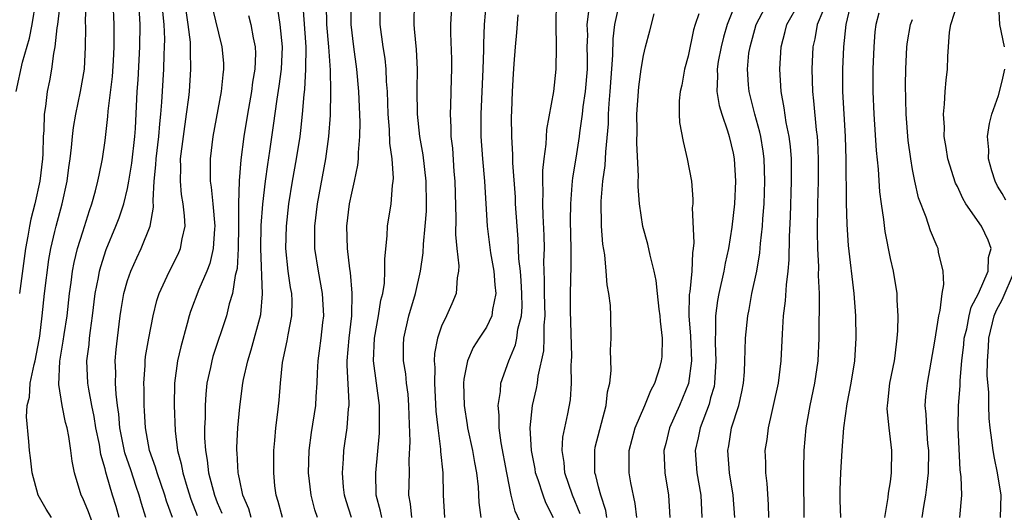
# Model space of a CAD drawing. Units: inches. Extents: x 2508000 to 2511000, y 1542000 to 1545000.
# Drawn here: x 2508851 to 2508939, y 1542955 to 1542999 of the extents above; entities that cross this region are included whole.
import ezdxf

# ---------------------------------------------------------------- set-up
doc = ezdxf.new("R2010")
doc.units = ezdxf.units.IN
doc.header["$MEASUREMENT"] = 0
doc.layers.add('LD25081542_2ft', color=93, linetype='Continuous')

msp = doc.modelspace()

# ---------------------------------------------------------------- linework, layer by layer
at = {"layer": 'LD25081542_2ft'}
for points, elevation in [([(2508851.065, 1542993), (2508851.635, 1542995.635), (2508852.243, 1542997.757), (2508852.482, 1542999), (2508852.825, 1543001)], 7630), ([(2508854.979, 1543001.021), (2508854.758, 1542999), (2508854.698, 1542998.698), (2508854.52, 1542997), (2508854.386, 1542996.386), (2508854.222, 1542995), (2508854.041, 1542993.959), (2508853.837, 1542993), (2508853.687, 1542991.687), (2508853.568, 1542991), (2508853.538, 1542989.538), (2508853.481, 1542989), (2508853.439, 1542987.439), (2508853.405, 1542987), (2508853.174, 1542985), (2508852.736, 1542983), (2508852.381, 1542981.619), (2508852.253, 1542981), (2508852.106, 1542980.106), (2508851.898, 1542979), (2508851.374, 1542975)], 7628), ([(2508854.217, 1542955), (2508853.746, 1542955.746), (2508853.017, 1542957.017), (2508852.509, 1542959), (2508852.35, 1542960.35), (2508852.257, 1542961), (2508852.211, 1542961.789), (2508851.996, 1542963.996), (2508852.063, 1542965), (2508852.267, 1542965.733), (2508852.329, 1542967), (2508852.668, 1542968.668), (2508852.767, 1542969), (2508853.128, 1542970.872), (2508853.174, 1542971.174), (2508853.391, 1542973), (2508853.593, 1542975), (2508853.971, 1542978.029), (2508854.154, 1542979), (2508854.531, 1542980.531), (2508854.63, 1542981), (2508855.175, 1542983), (2508855.614, 1542985), (2508855.774, 1542986.226), (2508855.892, 1542987), (2508856.015, 1542988.015), (2508856.102, 1542989), (2508856.193, 1542989.807), (2508856.389, 1542991), (2508856.817, 1542993), (2508857.154, 1542995), (2508857.251, 1542997), (2508857.275, 1542998.724), (2508857.261, 1542999.261), (2508857.302, 1543001)], 7626), ([(2508858.105, 1542953.895), (2508857.519, 1542955.52), (2508857, 1542956.733), (2508856.856, 1542957), (2508856.263, 1542959), (2508856.051, 1542960.051), (2508855.952, 1542961), (2508855.767, 1542962.234), (2508855.602, 1542963), (2508855.475, 1542963.475), (2508855.164, 1542965), (2508854.864, 1542966.864), (2508854.957, 1542968.957), (2508855.269, 1542970.731), (2508855.351, 1542971.351), (2508855.609, 1542973), (2508855.823, 1542975), (2508855.967, 1542975.967), (2508856.097, 1542977), (2508856.238, 1542977.762), (2508856.549, 1542979), (2508857, 1542980.503), (2508857.605, 1542982.395), (2508857.827, 1542983), (2508858.147, 1542984.147), (2508858.362, 1542985), (2508858.455, 1542985.545), (2508858.764, 1542987), (2508859, 1542988.643), (2508859.233, 1542990.767), (2508859.263, 1542991.263), (2508859.657, 1542994.343), (2508859.75, 1542995.75), (2508859.806, 1542997), (2508859.793, 1542998.207), (2508859.802, 1542999), (2508859.713, 1543001)], 7624), ([(2508860.267, 1542955), (2508859.983, 1542955.983), (2508859.654, 1542957), (2508859.136, 1542958.864), (2508859.068, 1542959.068), (2508859, 1542959.36), (2508858.625, 1542960.625), (2508858.487, 1542961.513), (2508858.178, 1542963), (2508858.022, 1542964.022), (2508857.813, 1542965), (2508857.537, 1542966.463), (2508857.463, 1542967), (2508857.377, 1542969), (2508857.566, 1542970.434), (2508857.612, 1542971), (2508857.691, 1542971.691), (2508857.881, 1542973), (2508858.118, 1542975), (2508858.407, 1542976.407), (2508858.504, 1542977), (2508858.605, 1542977.395), (2508859.094, 1542978.906), (2508859.966, 1542981), (2508860.253, 1542981.747), (2508860.673, 1542983), (2508861, 1542984.373), (2508861.119, 1542985), (2508861.373, 1542986.627), (2508861.638, 1542989), (2508861.697, 1542989.697), (2508861.87, 1542993), (2508861.947, 1542994.053), (2508862.104, 1542997), (2508862.128, 1542999), (2508862.016, 1543001)], 7622), ([(2508880.971, 1542955), (2508880.493, 1542956.493), (2508880.352, 1542957), (2508880.268, 1542957.732), (2508880.162, 1542959), (2508880.252, 1542960.252), (2508880.287, 1542961), (2508880.387, 1542961.613), (2508880.579, 1542963), (2508880.713, 1542964.713), (2508880.751, 1542965), (2508880.759, 1542965.241), (2508880.591, 1542968.591), (2508880.6, 1542969), (2508880.765, 1542971), (2508880.988, 1542973), (2508881.032, 1542975.032), (2508880.872, 1542976.872), (2508880.819, 1542977.181), (2508880.611, 1542979), (2508880.568, 1542981), (2508880.808, 1542983), (2508881, 1542983.933), (2508881.248, 1542985), (2508881.546, 1542986.454), (2508881.59, 1542987), (2508881.583, 1542987.583), (2508881.705, 1542989), (2508881.732, 1542990.268), (2508881.638, 1542993), (2508881.455, 1542995), (2508881.166, 1542997), (2508880.933, 1542999), (2508880.943, 1543001)], 7606), ([(2508883.668, 1542955), (2508883.573, 1542955.573), (2508883.168, 1542957), (2508883.135, 1542959), (2508883.458, 1542962.542), (2508883.475, 1542963), (2508883.473, 1542965), (2508882.945, 1542969), (2508883.017, 1542971), (2508883.379, 1542973), (2508883.599, 1542974.401), (2508883.76, 1542975), (2508883.904, 1542975.904), (2508883.959, 1542977), (2508883.933, 1542978.067), (2508884.164, 1542980.164), (2508884.196, 1542981), (2508884.505, 1542983), (2508884.614, 1542984.614), (2508884.681, 1542985), (2508884.708, 1542985.292), (2508884.593, 1542987), (2508884.399, 1542988.399), (2508884.369, 1542989.631), (2508884.252, 1542991), (2508884.187, 1542993), (2508884.105, 1542993.895), (2508884.062, 1542995), (2508883.964, 1542995.964), (2508883.793, 1542997), (2508883.528, 1542999), (2508883.525, 1543001)], 7604), ([(2508886.346, 1542955), (2508886.239, 1542956.239), (2508886.095, 1542957), (2508886.133, 1542959), (2508886.121, 1542960.121), (2508886.205, 1542961.795), (2508886.109, 1542964.109), (2508886.094, 1542965), (2508886.015, 1542966.015), (2508885.891, 1542967), (2508885.816, 1542967.815), (2508885.62, 1542969), (2508885.613, 1542970.387), (2508885.632, 1542971), (2508886.085, 1542973), (2508886.679, 1542975), (2508887.137, 1542977), (2508887.372, 1542978.628), (2508887.397, 1542979.397), (2508887.552, 1542981), (2508887.653, 1542982.347), (2508887.664, 1542983), (2508887.636, 1542985), (2508887.359, 1542987.359), (2508887.064, 1542989), (2508886.859, 1542991), (2508886.84, 1542993.16), (2508886.857, 1542995), (2508886.756, 1542996.756), (2508886.605, 1542998.605), (2508886.556, 1542999), (2508886.582, 1543001)], 7602), ([(2508889.921, 1543001), (2508889.786, 1542999), (2508889.795, 1542998.205), (2508889.892, 1542995.892), (2508889.9, 1542995), (2508889.862, 1542994.138), (2508889.799, 1542991.799), (2508889.757, 1542991), (2508889.831, 1542989.831), (2508889.837, 1542989), (2508889.968, 1542987.968), (2508890.112, 1542985.889), (2508890.192, 1542985), (2508890.274, 1542981.726), (2508890.251, 1542980.251), (2508890.367, 1542979), (2508890.536, 1542977.464), (2508890.508, 1542977), (2508890.382, 1542976.382), (2508890.302, 1542975), (2508889.918, 1542974.082), (2508889.437, 1542973), (2508889, 1542972.067), (2508888.632, 1542971), (2508888.363, 1542969.637), (2508888.344, 1542969), (2508888.401, 1542968.401), (2508888.369, 1542967), (2508888.505, 1542964.505), (2508888.66, 1542963), (2508888.899, 1542961.101), (2508888.904, 1542960.904), (2508889.109, 1542959), (2508889.16, 1542957), (2508889.261, 1542955)], 7600), ([(2508892.989, 1543001), (2508892.814, 1542999), (2508892.734, 1542997.266), (2508892.739, 1542996.739), (2508892.68, 1542995), (2508892.502, 1542991), (2508892.513, 1542989), (2508892.655, 1542987), (2508892.839, 1542985), (2508893.069, 1542981), (2508893.374, 1542978.625), (2508893.673, 1542977), (2508893.767, 1542975.767), (2508893.855, 1542975), (2508893.554, 1542973.554), (2508893.501, 1542973), (2508893, 1542971.988), (2508892.347, 1542971), (2508891.829, 1542970.171), (2508891.311, 1542969), (2508891, 1542967.342), (2508890.953, 1542967), (2508891.009, 1542965), (2508891.288, 1542963.288), (2508891.317, 1542963), (2508891.748, 1542961), (2508891.929, 1542959.928), (2508892.124, 1542959), (2508892.265, 1542957.735), (2508892.342, 1542956.342), (2508892.514, 1542955)], 7598), ([(2508899, 1542954.985), (2508898.316, 1542956.315), (2508898.051, 1542957), (2508897.618, 1542958.382), (2508897.393, 1542959), (2508897.342, 1542959.341), (2508897.016, 1542961), (2508896.908, 1542963), (2508897.125, 1542965), (2508897.482, 1542966.518), (2508897.559, 1542967), (2508897.63, 1542967.63), (2508898.123, 1542969.876), (2508898.167, 1542971), (2508898.156, 1542972.156), (2508898.232, 1542973), (2508898.186, 1542975), (2508898.195, 1542976.195), (2508898.138, 1542977.862), (2508898.171, 1542979), (2508898.158, 1542980.158), (2508898.063, 1542981.937), (2508898.032, 1542983), (2508898.059, 1542984.059), (2508898.023, 1542985), (2508898.025, 1542985.976), (2508898.139, 1542987), (2508898.326, 1542988.326), (2508898.379, 1542989.621), (2508899.011, 1542993), (2508899.236, 1542995), (2508899.261, 1542997), (2508899.215, 1542999), (2508899.256, 1543001)], 7594), ([(2508915.146, 1542955), (2508915.016, 1542957), (2508914.676, 1542959), (2508914.519, 1542961), (2508914.607, 1542961.393), (2508914.873, 1542963), (2508915.505, 1542965), (2508915.782, 1542966.218), (2508915.927, 1542967), (2508916.01, 1542968.01), (2508916.062, 1542969), (2508916.068, 1542969.932), (2508916.117, 1542971), (2508916.312, 1542973), (2508916.429, 1542973.571), (2508916.685, 1542975), (2508917.108, 1542977), (2508917.392, 1542978.608), (2508917.455, 1542979.455), (2508917.627, 1542981), (2508917.658, 1542981.658), (2508917.762, 1542983), (2508917.838, 1542985), (2508917.771, 1542987), (2508917.685, 1542987.685), (2508917.465, 1542989), (2508917.385, 1542989.385), (2508916.939, 1542991), (2508916.423, 1542993), (2508916.389, 1542993.611), (2508916.276, 1542995), (2508916.42, 1542996.42), (2508916.51, 1542997), (2508917.046, 1542999), (2508918.143, 1543001)], 7582), ([(2508918.188, 1542955), (2508918.159, 1542956.16), (2508918.052, 1542958.052), (2508917.933, 1542959), (2508917.922, 1542959.922), (2508917.873, 1542961), (2508918.026, 1542961.974), (2508918.151, 1542963), (2508918.484, 1542964.484), (2508918.617, 1542965), (2508919.037, 1542967), (2508919.292, 1542969), (2508919.399, 1542971.399), (2508919.493, 1542973), (2508919.671, 1542974.329), (2508919.754, 1542975.754), (2508919.923, 1542977), (2508920.016, 1542977.983), (2508920.035, 1542980.035), (2508920.126, 1542981.874), (2508920.214, 1542985), (2508920.197, 1542985.803), (2508920.199, 1542987), (2508920.117, 1542988.117), (2508920.004, 1542989), (2508919.748, 1542990.252), (2508919.56, 1542991.56), (2508919.286, 1542993), (2508919.167, 1542995), (2508919.283, 1542997), (2508919.641, 1542998.359), (2508919.781, 1542999), (2508920.948, 1543001)], 7580), ([(2508925.531, 1543001), (2508925.053, 1542999), (2508924.855, 1542997), (2508924.752, 1542995), (2508924.76, 1542993), (2508925, 1542989), (2508925.058, 1542986.942), (2508925.087, 1542983.087), (2508925.136, 1542981.137), (2508925.264, 1542979.264), (2508925.762, 1542975), (2508925.908, 1542973), (2508925.957, 1542971), (2508925.826, 1542969), (2508925.497, 1542967), (2508925.141, 1542965.141), (2508924.856, 1542963), (2508924.711, 1542961), (2508924.588, 1542959), (2508924.527, 1542957.473), (2508924.523, 1542956.523), (2508924.592, 1542955)], 7576), ([(2508935.22, 1542955), (2508935.396, 1542957), (2508935.353, 1542958.647), (2508935.254, 1542959.253), (2508935.075, 1542963), (2508935.1, 1542965), (2508935.24, 1542966.76), (2508935.244, 1542967.244), (2508935.397, 1542969), (2508935.567, 1542970.433), (2508935.619, 1542971), (2508935.834, 1542971.834), (2508936.063, 1542973), (2508936.233, 1542973.767), (2508936.885, 1542975), (2508937.735, 1542977), (2508937.79, 1542978.21), (2508938.022, 1542979), (2508937.746, 1542979.747), (2508937.162, 1542981), (2508935.768, 1542983), (2508935.477, 1542983.477), (2508935, 1542984.541), (2508934.845, 1542984.845), (2508934.161, 1542987), (2508934.007, 1542988.006), (2508933.83, 1542989), (2508933.843, 1542989.843), (2508933.763, 1542991), (2508933.868, 1542991.868), (2508933.911, 1542993), (2508933.989, 1542994.01), (2508934.11, 1542995), (2508934.149, 1542996.148), (2508934.305, 1542998.305), (2508934.428, 1542999), (2508935.069, 1543001)], 7570), ([(2508862.645, 1542955), (2508862.257, 1542956.257), (2508862.051, 1542957), (2508861.771, 1542957.771), (2508861.279, 1542959.279), (2508860.768, 1542960.768), (2508860.323, 1542963), (2508860.23, 1542964.23), (2508860.113, 1542965), (2508859.987, 1542966.013), (2508859.94, 1542967), (2508859.952, 1542967.952), (2508859.908, 1542969), (2508859.995, 1542970.005), (2508860.09, 1542971), (2508860.338, 1542973), (2508860.419, 1542973.581), (2508860.676, 1542975), (2508861, 1542976.141), (2508861.298, 1542977), (2508861.827, 1542978.174), (2508862.222, 1542979), (2508863.009, 1542981), (2508863.316, 1542982.684), (2508863.281, 1542983.281), (2508863.389, 1542985), (2508863.537, 1542986.463), (2508863.551, 1542987), (2508863.779, 1542989), (2508863.869, 1542990.131), (2508863.975, 1542991), (2508864.073, 1542992.073), (2508864.238, 1542995), (2508864.273, 1542996.273), (2508864.309, 1542997), (2508864.318, 1542997.682), (2508864.274, 1542999), (2508864.159, 1543000.159)], 7620), ([(2508864.997, 1542955), (2508864.483, 1542956.483), (2508864.331, 1542957), (2508863.639, 1542959), (2508863.508, 1542959.508), (2508862.963, 1542961), (2508862.602, 1542963), (2508862.522, 1542964.521), (2508862.479, 1542965), (2508862.471, 1542966.471), (2508862.445, 1542967), (2508862.568, 1542968.568), (2508862.574, 1542969), (2508862.613, 1542969.387), (2508862.89, 1542971), (2508863.279, 1542973), (2508863.627, 1542974.373), (2508863.829, 1542975), (2508864.548, 1542976.548), (2508864.743, 1542977), (2508865.506, 1542978.494), (2508865.73, 1542979), (2508865.863, 1542979.863), (2508866.127, 1542981), (2508866.092, 1542981.908), (2508865.951, 1542983), (2508865.813, 1542983.813), (2508865.709, 1542985), (2508865.749, 1542986.251), (2508865.737, 1542987), (2508865.976, 1542989), (2508866.267, 1542991), (2508866.462, 1542992.462), (2508866.52, 1542993), (2508866.652, 1542995), (2508866.604, 1542996.604), (2508866.615, 1542997), (2508866.6, 1542997.4), (2508866.417, 1542999), (2508866.224, 1543000.224)], 7618), ([(2508868.538, 1543000.538), (2508869.419, 1542997), (2508869.549, 1542995.549), (2508869.569, 1542995), (2508869.496, 1542994.505), (2508869.362, 1542993), (2508868.618, 1542989), (2508868.371, 1542987), (2508868.363, 1542985.637), (2508868.374, 1542985), (2508868.465, 1542984.465), (2508868.613, 1542983), (2508868.79, 1542981), (2508868.763, 1542980.763), (2508868.646, 1542979), (2508868.334, 1542977.666), (2508868.072, 1542977), (2508867.35, 1542975.35), (2508866.612, 1542973.388), (2508866.495, 1542973), (2508866.33, 1542972.33), (2508865.757, 1542970.243), (2508865.468, 1542969), (2508865.175, 1542967), (2508865.145, 1542965), (2508865.244, 1542962.756), (2508865.466, 1542961), (2508865.795, 1542959.795), (2508865.937, 1542959), (2508866.322, 1542957.678), (2508866.65, 1542956.65), (2508867.195, 1542955.195)], 7616), ([(2508872.031, 1542955), (2508871.802, 1542955.802), (2508871.286, 1542957), (2508871, 1542958.325), (2508870.893, 1542958.893), (2508870.861, 1542959), (2508870.784, 1542960.784), (2508870.754, 1542961), (2508870.754, 1542961.246), (2508870.842, 1542963), (2508871, 1542964.873), (2508871.272, 1542967), (2508871.33, 1542967.33), (2508871.715, 1542969), (2508872.039, 1542969.96), (2508872.884, 1542973.116), (2508873.042, 1542974.957), (2508872.9, 1542979), (2508872.928, 1542981.072), (2508873.052, 1542982.948), (2508873.291, 1542985), (2508873.503, 1542986.497), (2508873.698, 1542987.698), (2508874.029, 1542989.971), (2508874.342, 1542992.342), (2508874.523, 1542993.477), (2508874.716, 1542995), (2508874.808, 1542997), (2508874.614, 1542999), (2508874.394, 1543000.394)], 7612), ([(2508874.814, 1542955), (2508874.443, 1542956.443), (2508874.257, 1542957), (2508874.149, 1542957.851), (2508874.032, 1542959), (2508874.059, 1542961), (2508874.121, 1542961.878), (2508874.238, 1542963), (2508874.409, 1542964.409), (2508874.517, 1542965.483), (2508874.642, 1542967), (2508874.83, 1542968.831), (2508875.23, 1542970.77), (2508875.314, 1542971.314), (2508875.649, 1542973), (2508875.67, 1542974.33), (2508875.644, 1542975), (2508875.539, 1542975.539), (2508875.334, 1542977), (2508875.115, 1542979), (2508875.163, 1542981), (2508875.39, 1542983), (2508875.71, 1542985), (2508876.069, 1542987), (2508876.381, 1542989), (2508876.453, 1542989.547), (2508876.602, 1542991), (2508876.74, 1542992.74), (2508876.799, 1542993.201), (2508876.906, 1542995), (2508876.915, 1542997), (2508876.653, 1543000.653)], 7610), ([(2508877.929, 1542955), (2508877.712, 1542955.711), (2508877.365, 1542957), (2508877.125, 1542959), (2508877.19, 1542961), (2508877.416, 1542962.584), (2508877.787, 1542965), (2508877.816, 1542965.816), (2508877.9, 1542967), (2508877.927, 1542967.927), (2508877.995, 1542969), (2508878.127, 1542969.873), (2508878.266, 1542971), (2508878.415, 1542972.415), (2508878.496, 1542973), (2508878.392, 1542975), (2508878.02, 1542977), (2508877.709, 1542979), (2508877.694, 1542979.694), (2508877.704, 1542981), (2508877.948, 1542983), (2508878.691, 1542987), (2508878.963, 1542989), (2508879.1, 1542990.901), (2508879.133, 1542993), (2508879.091, 1542994.909), (2508878.949, 1542997), (2508878.786, 1542999), (2508878.756, 1543000.756)], 7608), ([(2508901.356, 1542955.356), (2508900.693, 1542957), (2508899.995, 1542959), (2508899.935, 1542959.935), (2508899.758, 1542961), (2508899.829, 1542962.171), (2508900.273, 1542964.273), (2508900.498, 1542965.502), (2508900.596, 1542967), (2508900.56, 1542968.56), (2508900.604, 1542969), (2508900.621, 1542969.378), (2508900.514, 1542973.486), (2508900.506, 1542975), (2508900.547, 1542977.454), (2508900.555, 1542979), (2508900.512, 1542981.488), (2508900.517, 1542983), (2508900.656, 1542984.656), (2508900.666, 1542985), (2508900.698, 1542985.302), (2508901, 1542987.076), (2508901.296, 1542989), (2508901.327, 1542989.327), (2508901.573, 1542991), (2508901.645, 1542991.645), (2508901.85, 1542993), (2508902.011, 1542995), (2508902.02, 1542996.02), (2508902.003, 1542997), (2508902.033, 1542998.033), (2508901.994, 1542999), (2508902.139, 1543000.14)], 7592), ([(2508903.747, 1542955), (2508903.641, 1542955.641), (2508903.198, 1542957), (2508903, 1542957.757), (2508902.765, 1542958.765), (2508902.68, 1542959), (2508902.684, 1542960.684), (2508902.66, 1542961), (2508902.714, 1542961.286), (2508903.69, 1542965), (2508903.788, 1542966.212), (2508903.995, 1542967), (2508904.128, 1542968.128), (2508904.068, 1542969.932), (2508904.138, 1542971), (2508904.101, 1542973), (2508904.067, 1542973.933), (2508903.929, 1542975), (2508903.772, 1542975.772), (2508903.688, 1542977), (2508903.553, 1542978.447), (2508903.389, 1542979.389), (2508903.269, 1542981), (2508903.229, 1542983.229), (2508903.384, 1542985), (2508903.59, 1542986.41), (2508903.639, 1542987.639), (2508903.88, 1542990.12), (2508903.895, 1542991), (2508903.941, 1542991.941), (2508904.049, 1542993), (2508904.266, 1542996.266), (2508904.293, 1542997.706), (2508904.462, 1542999), (2508904.866, 1543000.866)], 7590), ([(2508915, 1543000.327), (2508914.463, 1542999), (2508914.139, 1542997.861), (2508913.929, 1542997), (2508913.684, 1542995.684), (2508913.577, 1542995), (2508913.608, 1542994.391), (2508913.557, 1542993), (2508913.762, 1542991.762), (2508913.993, 1542991), (2508914.506, 1542989.494), (2508914.644, 1542989), (2508915, 1542987.513), (2508915.096, 1542987), (2508915.213, 1542985), (2508915.127, 1542983), (2508914.904, 1542980.904), (2508914.597, 1542979), (2508914.304, 1542977.695), (2508914.184, 1542977), (2508913.732, 1542975), (2508913.616, 1542974.384), (2508913.43, 1542973), (2508913.428, 1542971.428), (2508913.394, 1542971), (2508913.392, 1542970.608), (2508913.47, 1542969), (2508913.354, 1542967), (2508913.299, 1542966.701), (2508913, 1542965.675), (2508912.863, 1542965.138), (2508912.053, 1542963), (2508911.881, 1542962.119), (2508911.62, 1542961), (2508911.76, 1542959), (2508912.115, 1542957), (2508912.223, 1542955)], 7584), ([(2508923, 1543000.168), (2508922.487, 1542999), (2508922.284, 1542997.716), (2508922.127, 1542997), (2508922.029, 1542995), (2508922.07, 1542993), (2508922.177, 1542992.177), (2508922.421, 1542989.579), (2508922.505, 1542989), (2508922.54, 1542988.54), (2508922.594, 1542987), (2508922.576, 1542985), (2508922.53, 1542983), (2508922.502, 1542980.502), (2508922.543, 1542979), (2508922.627, 1542977.373), (2508922.603, 1542976.603), (2508922.666, 1542975), (2508922.682, 1542973.317), (2508922.653, 1542972.652), (2508922.65, 1542971), (2508922.546, 1542969), (2508922.253, 1542967), (2508921.843, 1542965), (2508921.491, 1542963), (2508921.311, 1542961), (2508921.295, 1542959.295), (2508921.276, 1542958.724), (2508921.31, 1542955)], 7578), ([(2508939.194, 1542997), (2508938.795, 1542999), (2508938.697, 1543000.698)], 7568), ([(2508871.784, 1542999.784), (2508871.999, 1542999), (2508872.2, 1542997.801), (2508872.376, 1542997), (2508872.397, 1542996.397), (2508872.344, 1542995), (2508872.155, 1542993.845), (2508872.05, 1542993), (2508871.686, 1542991), (2508871.361, 1542989), (2508871.096, 1542986.904), (2508870.951, 1542985.049), (2508870.907, 1542983), (2508870.908, 1542981), (2508870.863, 1542979), (2508870.763, 1542977.237), (2508870.595, 1542976.595), (2508870.371, 1542975), (2508870.076, 1542974.076), (2508869.813, 1542973), (2508868.615, 1542969.385), (2508868.509, 1542969), (2508868.395, 1542968.395), (2508868.085, 1542967), (2508867.977, 1542966.023), (2508867.919, 1542965), (2508867.917, 1542963.917), (2508867.868, 1542963), (2508867.868, 1542962.132), (2508867.939, 1542961), (2508868.114, 1542960.114), (2508868.233, 1542959), (2508868.753, 1542957), (2508869, 1542956.357), (2508869.413, 1542955.413)], 7614), ([(2508896.576, 1542953.423), (2508895.575, 1542955.574), (2508895.224, 1542957), (2508894.853, 1542958.853), (2508894.838, 1542959), (2508894.316, 1542961.684), (2508894.127, 1542963), (2508894.137, 1542964.137), (2508894.042, 1542965), (2508894.258, 1542966.258), (2508894.304, 1542967), (2508895.001, 1542969), (2508895.597, 1542970.404), (2508895.722, 1542971), (2508895.817, 1542971.816), (2508896.125, 1542973), (2508896.181, 1542973.819), (2508896.161, 1542975), (2508896.112, 1542976.112), (2508896.033, 1542977), (2508895.908, 1542978.092), (2508895.848, 1542979.848), (2508895.741, 1542981), (2508895.608, 1542983), (2508895.587, 1542983.587), (2508895.36, 1542986.64), (2508895.371, 1542987.371), (2508895.258, 1542989), (2508895.234, 1542990.766), (2508895.264, 1542991.264), (2508895.316, 1542993), (2508895.404, 1542994.596), (2508895.471, 1542995.471), (2508895.599, 1542997), (2508895.728, 1542998.271), (2508895.846, 1542999.846)], 7596), ([(2508906.407, 1542955), (2508906.273, 1542956.273), (2508905.892, 1542958.108), (2508905.732, 1542959), (2508905.719, 1542959.719), (2508905.727, 1542961), (2508906.262, 1542963), (2508907.135, 1542965), (2508907.664, 1542966.336), (2508908.032, 1542967), (2508908.491, 1542968.491), (2508908.631, 1542969), (2508908.662, 1542969.338), (2508908.712, 1542971), (2508908.524, 1542972.524), (2508908.496, 1542973), (2508908.409, 1542973.591), (2508908.253, 1542975), (2508908.155, 1542976.154), (2508907.965, 1542977), (2508907.592, 1542978.408), (2508907.394, 1542979.393), (2508906.956, 1542980.956), (2508906.658, 1542983), (2508906.541, 1542984.54), (2508906.549, 1542985), (2508906.579, 1542985.421), (2508906.424, 1542988.424), (2508906.453, 1542989.546), (2508906.429, 1542991), (2508906.583, 1542993.417), (2508906.802, 1542995), (2508907, 1542996.213), (2508907.192, 1542997), (2508907.575, 1542998.425), (2508907.949, 1542999.949)], 7588), ([(2508911.948, 1542999.948), (2508911.622, 1542999), (2508911.479, 1542998.521), (2508911, 1542996.17), (2508910.676, 1542995), (2508910.416, 1542993.584), (2508910.27, 1542993), (2508910.183, 1542992.183), (2508910.195, 1542991), (2508910.237, 1542990.237), (2508910.544, 1542988.544), (2508910.92, 1542987), (2508911.278, 1542985), (2508911.403, 1542983.403), (2508911.398, 1542983), (2508911.366, 1542982.633), (2508911.507, 1542979.507), (2508911.454, 1542979), (2508911.379, 1542978.621), (2508911.317, 1542977), (2508911.131, 1542975.131), (2508911.094, 1542974.906), (2508911.057, 1542973), (2508911.192, 1542971.192), (2508911.278, 1542969), (2508911.021, 1542966.979), (2508910.223, 1542965), (2508909.339, 1542963), (2508909, 1542961.602), (2508908.838, 1542961), (2508908.915, 1542959), (2508909.243, 1542957), (2508909.359, 1542955)], 7586), ([(2508928.001, 1543000.001), (2508927.73, 1542999), (2508927.656, 1542998.344), (2508927.549, 1542997), (2508927.469, 1542995), (2508927.478, 1542993), (2508927.565, 1542991), (2508927.751, 1542987.751), (2508927.926, 1542986.074), (2508928.054, 1542984.054), (2508928.196, 1542983), (2508928.413, 1542981.587), (2508928.522, 1542980.522), (2508929, 1542978.121), (2508929.266, 1542977), (2508929.598, 1542975), (2508929.593, 1542974.407), (2508929.689, 1542973), (2508929.676, 1542971.677), (2508929.61, 1542971), (2508929.425, 1542969.425), (2508929.354, 1542969), (2508928.961, 1542967), (2508928.772, 1542965.228), (2508928.734, 1542965), (2508928.721, 1542964.721), (2508928.882, 1542963), (2508929.14, 1542961), (2508929.105, 1542959), (2508929, 1542958.201), (2508928.82, 1542957.18), (2508928.805, 1542956.805), (2508928.517, 1542955)], 7574), ([(2508931.849, 1542955), (2508932, 1542956), (2508932.191, 1542957), (2508932.293, 1542957.708), (2508932.418, 1542959), (2508932.455, 1542961), (2508932.379, 1542961.621), (2508932.273, 1542963), (2508932.222, 1542964.222), (2508932.138, 1542965), (2508932.203, 1542965.797), (2508932.328, 1542967), (2508933, 1542970.742), (2508933.349, 1542973), (2508933.471, 1542973.471), (2508933.654, 1542975), (2508933.798, 1542975.798), (2508933.749, 1542977), (2508933.334, 1542978.666), (2508933.29, 1542979), (2508933.191, 1542979.191), (2508932.596, 1542980.596), (2508932.212, 1542981.788), (2508931.536, 1542983.537), (2508931.205, 1542985), (2508931, 1542986.065), (2508930.842, 1542987), (2508930.627, 1542988.627), (2508930.437, 1542991), (2508930.383, 1542993.618), (2508930.408, 1542995), (2508930.496, 1542997), (2508930.551, 1542997.449), (2508930.819, 1542999), (2508931, 1542999.423)], 7572), ([(2508939.32, 1542983.32), (2508939, 1542983.909), (2508938.579, 1542984.579), (2508938.358, 1542985), (2508938.071, 1542985.929), (2508937.772, 1542987), (2508937.795, 1542987.795), (2508937.695, 1542989), (2508937.854, 1542990.146), (2508938.081, 1542991), (2508938.659, 1542992.659), (2508939, 1542993.941), (2508939.235, 1542995)], 7568), ([(2508938.851, 1542955), (2508938.913, 1542957), (2508938.575, 1542959), (2508938.3, 1542960.301), (2508938.183, 1542961), (2508938.086, 1542961.914), (2508937.932, 1542963), (2508937.84, 1542963.84), (2508937.81, 1542965), (2508937.812, 1542966.188), (2508937.662, 1542967.662), (2508937.678, 1542969), (2508937.784, 1542970.216), (2508937.805, 1542971), (2508938.296, 1542973), (2508938.481, 1542973.519), (2508939, 1542974.444), (2508940.097, 1542977)], 7568)]:
    msp.add_lwpolyline(points, dxfattribs=dict(at, elevation=elevation))

doc.saveas('drawing.dxf')
